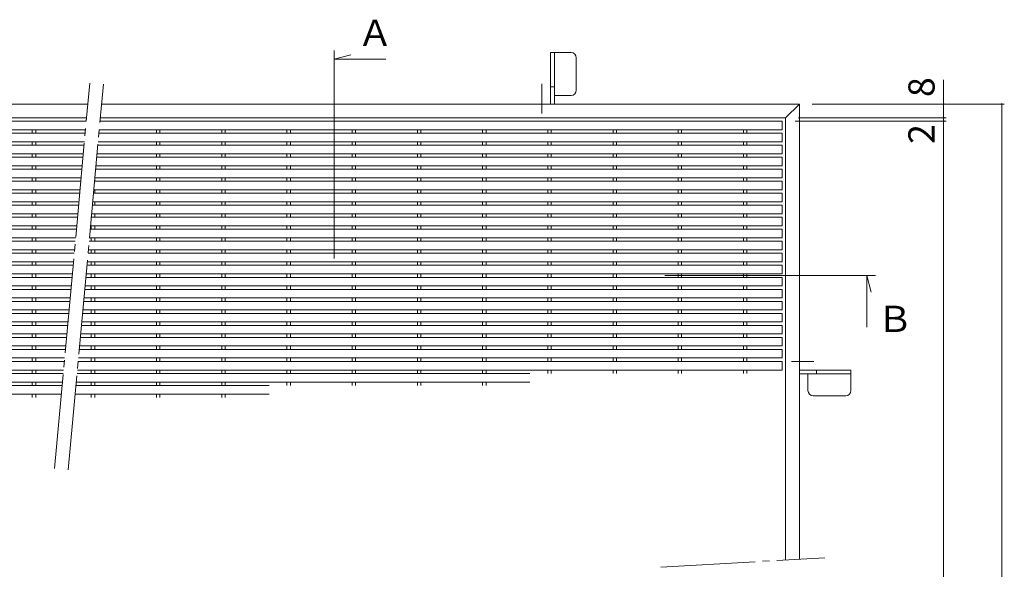
# Model space of a CAD drawing. Units: millimetres. Extents: x -902 to 945, y -676 to 696.
# Drawn here: x -455 to 119, y 376 to 696 of the extents above; entities that cross this region are included whole.
import ezdxf

# ---------------------------------------------------------------- set-up
doc = ezdxf.new("R2010")
doc.units = ezdxf.units.MM
doc.header["$LTSCALE"] = 5
doc.linetypes.add('JWW_CENTER2', pattern=[13.546667, 11.006667, -0.846667, 0.846667, -0.846667])
for name, color, linetype in [('1-1', 7, 'Continuous'), ('1-2', 7, 'Continuous'), ('1-4', 7, 'Continuous'), ('1-5', 7, 'Continuous'), ('1-9', 7, 'Continuous')]:
    doc.layers.add(name, color=color, linetype=linetype)
doc.styles.add('ＭＳ ゴシック', font='msgothic.ttc', dxfattribs={"height": 1})

msp = doc.modelspace()

# ---------------------------------------------------------------- linework, layer by layer
at = {"layer": '1-1', "color": 2, "linetype": 'JWW_CENTER2', "lineweight": 9}
for p, q in [((-434.28, 434.63), (-413.77, 659.31)), ((-426.31, 433.9), (-405.8, 658.58)), ((-80.99, 377.15), (14.51, 382.71))]:
    msp.add_line(p, q, dxfattribs=at)
at = {"layer": '1-1', "color": 2, "linetype": 'Continuous', "lineweight": 9}
for p, q in [((-850.26, 647.07), (-414.89, 647.07)), ((-406.85, 647.07), (-0.26, 647.07)), ((-0.26, 647.07), (-8.26, 639.07)), ((-0.26, 647.07), (-0.26, 381.85)), ((-842.26, 639.07), (-415.62, 639.07)), ((-407.58, 639.07), (-8.26, 639.07)), ((-8.26, 639.07), (-8.26, 381.38))]:
    msp.add_line(p, q, dxfattribs=at)
at = {"layer": '1-2', "color": 3, "linetype": 'Continuous', "lineweight": 9}
for p, q in [((-840.26, 637.07), (-415.8, 637.07)), ((-407.77, 637.07), (-10.26, 637.07)), ((-10.26, 637.07), (-10.26, 632.07)), ((-840.26, 632.07), (-416.26, 632.07)), ((-447.26, 632.07), (-447.26, 630.07)), ((-445.26, 632.07), (-445.26, 630.07)), ((-408.22, 632.07), (-10.26, 632.07)), ((-374.86, 632.07), (-374.86, 630.07)), ((-372.86, 632.07), (-372.86, 630.07)), ((-336.86, 632.07), (-336.86, 630.07)), ((-334.86, 632.07), (-334.86, 630.07)), ((-298.86, 632.07), (-298.86, 630.07)), ((-296.86, 632.07), (-296.86, 630.07)), ((-260.86, 632.07), (-260.86, 630.07)), ((-258.86, 632.07), (-258.86, 630.07)), ((-222.86, 632.07), (-222.86, 630.07)), ((-220.86, 632.07), (-220.86, 630.07)), ((-184.86, 632.07), (-184.86, 630.07)), ((-182.86, 632.07), (-182.86, 630.07)), ((-146.86, 632.07), (-146.86, 630.07)), ((-144.86, 632.07), (-144.86, 630.07)), ((-108.86, 632.07), (-108.86, 630.07)), ((-106.86, 632.07), (-106.86, 630.07)), ((-70.86, 632.07), (-70.86, 630.07)), ((-68.86, 632.07), (-68.86, 630.07)), ((-32.86, 632.07), (-32.86, 630.07)), ((-30.86, 632.07), (-30.86, 630.07)), ((-840.26, 630.07), (-416.44, 630.07)), ((-408.4, 630.07), (-10.26, 630.07)), ((-10.26, 630.07), (-10.26, 625.07)), ((-840.26, 625.07), (-416.89, 625.07)), ((-840.26, 623.07), (-417.08, 623.07)), ((-447.26, 625.07), (-447.26, 623.07)), ((-445.26, 625.07), (-445.26, 623.07)), ((-409.04, 623.07), (-10.26, 623.07)), ((-408.86, 625.07), (-10.26, 625.07)), ((-374.86, 625.07), (-374.86, 623.07)), ((-372.86, 625.07), (-372.86, 623.07)), ((-336.86, 625.07), (-336.86, 623.07)), ((-334.86, 625.07), (-334.86, 623.07)), ((-298.86, 625.07), (-298.86, 623.07)), ((-296.86, 625.07), (-296.86, 623.07)), ((-260.86, 625.07), (-260.86, 623.07)), ((-258.86, 625.07), (-258.86, 623.07)), ((-222.86, 625.07), (-222.86, 623.07)), ((-220.86, 625.07), (-220.86, 623.07)), ((-184.86, 625.07), (-184.86, 623.07)), ((-182.86, 625.07), (-182.86, 623.07)), ((-146.86, 625.07), (-146.86, 623.07)), ((-144.86, 625.07), (-144.86, 623.07)), ((-108.86, 625.07), (-108.86, 623.07)), ((-106.86, 625.07), (-106.86, 623.07)), ((-70.86, 625.07), (-70.86, 623.07)), ((-68.86, 625.07), (-68.86, 623.07)), ((-32.86, 625.07), (-32.86, 623.07)), ((-30.86, 625.07), (-30.86, 623.07)), ((-10.26, 623.07), (-10.26, 618.07)), ((-840.26, 618.07), (-417.53, 618.07)), ((-840.26, 616.07), (-417.72, 616.07)), ((-447.26, 618.07), (-447.26, 616.07)), ((-445.26, 618.07), (-445.26, 616.07)), ((-409.68, 616.07), (-10.26, 616.07)), ((-409.5, 618.07), (-10.26, 618.07)), ((-374.86, 618.07), (-374.86, 616.07)), ((-372.86, 618.07), (-372.86, 616.07)), ((-336.86, 618.07), (-336.86, 616.07)), ((-334.86, 618.07), (-334.86, 616.07)), ((-298.86, 618.07), (-298.86, 616.07)), ((-296.86, 618.07), (-296.86, 616.07)), ((-260.86, 618.07), (-260.86, 616.07)), ((-258.86, 618.07), (-258.86, 616.07)), ((-222.86, 618.07), (-222.86, 616.07)), ((-220.86, 618.07), (-220.86, 616.07)), ((-184.86, 618.07), (-184.86, 616.07)), ((-182.86, 618.07), (-182.86, 616.07)), ((-146.86, 618.07), (-146.86, 616.07)), ((-144.86, 618.07), (-144.86, 616.07)), ((-108.86, 618.07), (-108.86, 616.07)), ((-106.86, 618.07), (-106.86, 616.07)), ((-70.86, 618.07), (-70.86, 616.07)), ((-68.86, 618.07), (-68.86, 616.07)), ((-32.86, 618.07), (-32.86, 616.07)), ((-30.86, 618.07), (-30.86, 616.07)), ((-10.26, 616.07), (-10.26, 611.07)), ((-840.26, 611.07), (-418.17, 611.07)), ((-840.26, 609.07), (-418.35, 609.07)), ((-447.26, 611.07), (-447.26, 609.07)), ((-445.26, 611.07), (-445.26, 609.07)), ((-410.32, 609.07), (-10.26, 609.07)), ((-410.14, 611.07), (-10.26, 611.07)), ((-374.86, 611.07), (-374.86, 609.07)), ((-372.86, 611.07), (-372.86, 609.07)), ((-336.86, 611.07), (-336.86, 609.07)), ((-334.86, 611.07), (-334.86, 609.07)), ((-298.86, 611.07), (-298.86, 609.07)), ((-296.86, 611.07), (-296.86, 609.07)), ((-260.86, 611.07), (-260.86, 609.07)), ((-258.86, 611.07), (-258.86, 609.07)), ((-222.86, 611.07), (-222.86, 609.07)), ((-220.86, 611.07), (-220.86, 609.07)), ((-184.86, 611.07), (-184.86, 609.07)), ((-182.86, 611.07), (-182.86, 609.07)), ((-146.86, 611.07), (-146.86, 609.07)), ((-144.86, 611.07), (-144.86, 609.07)), ((-108.86, 611.07), (-108.86, 609.07)), ((-106.86, 611.07), (-106.86, 609.07)), ((-70.86, 611.07), (-70.86, 609.07)), ((-68.86, 611.07), (-68.86, 609.07)), ((-32.86, 611.07), (-32.86, 609.07)), ((-30.86, 611.07), (-30.86, 609.07)), ((-10.26, 609.07), (-10.26, 604.07)), ((-840.26, 604.07), (-418.81, 604.07)), ((-447.26, 604.07), (-447.26, 602.07)), ((-445.26, 604.07), (-445.26, 602.07)), ((-410.86, 603.22), (-410.86, 602.07)), ((-410.78, 604.07), (-10.26, 604.07)), ((-374.86, 604.07), (-374.86, 602.07)), ((-372.86, 604.07), (-372.86, 602.07)), ((-336.86, 604.07), (-336.86, 602.07)), ((-334.86, 604.07), (-334.86, 602.07)), ((-298.86, 604.07), (-298.86, 602.07)), ((-296.86, 604.07), (-296.86, 602.07)), ((-260.86, 604.07), (-260.86, 602.07)), ((-258.86, 604.07), (-258.86, 602.07)), ((-222.86, 604.07), (-222.86, 602.07)), ((-220.86, 604.07), (-220.86, 602.07)), ((-184.86, 604.07), (-184.86, 602.07)), ((-182.86, 604.07), (-182.86, 602.07)), ((-146.86, 604.07), (-146.86, 602.07)), ((-144.86, 604.07), (-144.86, 602.07)), ((-108.86, 604.07), (-108.86, 602.07)), ((-106.86, 604.07), (-106.86, 602.07)), ((-70.86, 604.07), (-70.86, 602.07)), ((-68.86, 604.07), (-68.86, 602.07)), ((-32.86, 604.07), (-32.86, 602.07)), ((-30.86, 604.07), (-30.86, 602.07)), ((-840.26, 602.07), (-418.99, 602.07)), ((-840.26, 597.07), (-419.45, 597.07)), ((-447.26, 597.07), (-447.26, 595.07)), ((-445.26, 597.07), (-445.26, 595.07)), ((-411.42, 597.07), (-10.26, 597.07)), ((-410.96, 602.07), (-10.26, 602.07)), ((-410.86, 597.07), (-410.86, 595.07)), ((-374.86, 597.07), (-374.86, 595.07)), ((-372.86, 597.07), (-372.86, 595.07)), ((-336.86, 597.07), (-336.86, 595.07)), ((-334.86, 597.07), (-334.86, 595.07)), ((-298.86, 597.07), (-298.86, 595.07)), ((-296.86, 597.07), (-296.86, 595.07)), ((-260.86, 597.07), (-260.86, 595.07)), ((-258.86, 597.07), (-258.86, 595.07)), ((-222.86, 597.07), (-222.86, 595.07)), ((-220.86, 597.07), (-220.86, 595.07)), ((-184.86, 597.07), (-184.86, 595.07)), ((-182.86, 597.07), (-182.86, 595.07)), ((-146.86, 597.07), (-146.86, 595.07)), ((-144.86, 597.07), (-144.86, 595.07)), ((-108.86, 597.07), (-108.86, 595.07)), ((-106.86, 597.07), (-106.86, 595.07)), ((-70.86, 597.07), (-70.86, 595.07)), ((-68.86, 597.07), (-68.86, 595.07)), ((-32.86, 597.07), (-32.86, 595.07)), ((-30.86, 597.07), (-30.86, 595.07)), ((-10.26, 602.07), (-10.26, 597.07)), ((-840.26, 595.07), (-419.63, 595.07)), ((-411.6, 595.07), (-10.26, 595.07)), ((-10.26, 595.07), (-10.26, 590.07)), ((-840.26, 590.07), (-420.09, 590.07)), ((-840.26, 588.07), (-420.27, 588.07)), ((-447.26, 590.07), (-447.26, 588.07)), ((-445.26, 590.07), (-445.26, 588.07)), ((-412.24, 588.07), (-10.26, 588.07)), ((-412.06, 590.07), (-10.26, 590.07)), ((-410.86, 590.07), (-410.86, 588.07)), ((-374.86, 590.07), (-374.86, 588.07)), ((-372.86, 590.07), (-372.86, 588.07)), ((-336.86, 590.07), (-336.86, 588.07)), ((-334.86, 590.07), (-334.86, 588.07)), ((-298.86, 590.07), (-298.86, 588.07)), ((-296.86, 590.07), (-296.86, 588.07)), ((-260.86, 590.07), (-260.86, 588.07)), ((-258.86, 590.07), (-258.86, 588.07)), ((-222.86, 590.07), (-222.86, 588.07)), ((-220.86, 590.07), (-220.86, 588.07)), ((-184.86, 590.07), (-184.86, 588.07)), ((-182.86, 590.07), (-182.86, 588.07)), ((-146.86, 590.07), (-146.86, 588.07)), ((-144.86, 590.07), (-144.86, 588.07)), ((-108.86, 590.07), (-108.86, 588.07)), ((-106.86, 590.07), (-106.86, 588.07)), ((-70.86, 590.07), (-70.86, 588.07)), ((-68.86, 590.07), (-68.86, 588.07)), ((-32.86, 590.07), (-32.86, 588.07)), ((-30.86, 590.07), (-30.86, 588.07)), ((-10.26, 588.07), (-10.26, 583.07)), ((-840.26, 583.07), (-420.73, 583.07)), ((-840.26, 581.07), (-420.91, 581.07)), ((-447.26, 583.07), (-447.26, 581.07)), ((-445.26, 583.07), (-445.26, 581.07)), ((-412.88, 581.07), (-10.26, 581.07)), ((-412.86, 581.31), (-412.86, 581.07)), ((-412.69, 583.07), (-10.26, 583.07)), ((-410.86, 583.07), (-410.86, 581.07)), ((-374.86, 583.07), (-374.86, 581.07)), ((-372.86, 583.07), (-372.86, 581.07)), ((-336.86, 583.07), (-336.86, 581.07)), ((-334.86, 583.07), (-334.86, 581.07)), ((-298.86, 583.07), (-298.86, 581.07)), ((-296.86, 583.07), (-296.86, 581.07)), ((-260.86, 583.07), (-260.86, 581.07)), ((-258.86, 583.07), (-258.86, 581.07)), ((-222.86, 583.07), (-222.86, 581.07)), ((-220.86, 583.07), (-220.86, 581.07)), ((-184.86, 583.07), (-184.86, 581.07)), ((-182.86, 583.07), (-182.86, 581.07)), ((-146.86, 583.07), (-146.86, 581.07)), ((-144.86, 583.07), (-144.86, 581.07)), ((-108.86, 583.07), (-108.86, 581.07)), ((-106.86, 583.07), (-106.86, 581.07)), ((-70.86, 583.07), (-70.86, 581.07)), ((-68.86, 583.07), (-68.86, 581.07)), ((-32.86, 583.07), (-32.86, 581.07)), ((-30.86, 583.07), (-30.86, 581.07)), ((-10.26, 581.07), (-10.26, 576.07)), ((-840.26, 576.07), (-421.37, 576.07)), ((-840.26, 574.07), (-421.55, 574.07)), ((-447.26, 576.07), (-447.26, 574.07)), ((-445.26, 576.07), (-445.26, 574.07)), ((-413.52, 574.07), (-10.26, 574.07)), ((-413.33, 576.07), (-10.26, 576.07)), ((-412.86, 576.07), (-412.86, 574.07)), ((-410.86, 576.07), (-410.86, 574.07)), ((-374.86, 576.07), (-374.86, 574.07)), ((-372.86, 576.07), (-372.86, 574.07)), ((-336.86, 576.07), (-336.86, 574.07)), ((-334.86, 576.07), (-334.86, 574.07)), ((-298.86, 576.07), (-298.86, 574.07)), ((-296.86, 576.07), (-296.86, 574.07)), ((-260.86, 576.07), (-260.86, 574.07)), ((-258.86, 576.07), (-258.86, 574.07)), ((-222.86, 576.07), (-222.86, 574.07)), ((-220.86, 576.07), (-220.86, 574.07)), ((-184.86, 576.07), (-184.86, 574.07)), ((-182.86, 576.07), (-182.86, 574.07)), ((-146.86, 576.07), (-146.86, 574.07)), ((-144.86, 576.07), (-144.86, 574.07)), ((-108.86, 576.07), (-108.86, 574.07)), ((-106.86, 576.07), (-106.86, 574.07)), ((-70.86, 576.07), (-70.86, 574.07)), ((-68.86, 576.07), (-68.86, 574.07)), ((-32.86, 576.07), (-32.86, 574.07)), ((-30.86, 576.07), (-30.86, 574.07)), ((-10.26, 574.07), (-10.26, 569.07)), ((-840.26, 569.07), (-422.01, 569.07)), ((-447.26, 569.07), (-447.26, 567.07)), ((-445.26, 569.07), (-445.26, 567.07)), ((-413.97, 569.07), (-10.26, 569.07)), ((-412.86, 569.07), (-412.86, 567.07)), ((-410.86, 569.07), (-410.86, 567.07)), ((-374.86, 569.07), (-374.86, 567.07)), ((-372.86, 569.07), (-372.86, 567.07)), ((-336.86, 569.07), (-336.86, 567.07)), ((-334.86, 569.07), (-334.86, 567.07)), ((-298.86, 569.07), (-298.86, 567.07)), ((-296.86, 569.07), (-296.86, 567.07)), ((-260.86, 569.07), (-260.86, 567.07)), ((-258.86, 569.07), (-258.86, 567.07)), ((-222.86, 569.07), (-222.86, 567.07)), ((-220.86, 569.07), (-220.86, 567.07)), ((-184.86, 569.07), (-184.86, 567.07)), ((-182.86, 569.07), (-182.86, 567.07)), ((-146.86, 569.07), (-146.86, 567.07)), ((-144.86, 569.07), (-144.86, 567.07)), ((-108.86, 569.07), (-108.86, 567.07)), ((-106.86, 569.07), (-106.86, 567.07)), ((-70.86, 569.07), (-70.86, 567.07)), ((-68.86, 569.07), (-68.86, 567.07)), ((-32.86, 569.07), (-32.86, 567.07)), ((-30.86, 569.07), (-30.86, 567.07)), ((-840.26, 567.07), (-422.19, 567.07)), ((-414.16, 567.07), (-10.26, 567.07)), ((-10.26, 567.07), (-10.26, 562.07)), ((-840.26, 562.07), (-422.65, 562.07)), ((-840.26, 560.07), (-422.83, 560.07)), ((-447.26, 562.07), (-447.26, 560.07)), ((-445.26, 562.07), (-445.26, 560.07)), ((-414.79, 560.07), (-10.26, 560.07)), ((-414.61, 562.07), (-10.26, 562.07)), ((-412.86, 562.07), (-412.86, 560.07)), ((-410.86, 562.07), (-410.86, 560.07)), ((-374.86, 562.07), (-374.86, 560.07)), ((-372.86, 562.07), (-372.86, 560.07)), ((-336.86, 562.07), (-336.86, 560.07)), ((-334.86, 562.07), (-334.86, 560.07)), ((-298.86, 562.07), (-298.86, 560.07)), ((-296.86, 562.07), (-296.86, 560.07)), ((-260.86, 562.07), (-260.86, 560.07)), ((-258.86, 562.07), (-258.86, 560.07)), ((-222.86, 562.07), (-222.86, 560.07)), ((-220.86, 562.07), (-220.86, 560.07)), ((-184.86, 562.07), (-184.86, 560.07)), ((-182.86, 562.07), (-182.86, 560.07)), ((-146.86, 562.07), (-146.86, 560.07)), ((-144.86, 562.07), (-144.86, 560.07)), ((-108.86, 562.07), (-108.86, 560.07)), ((-106.86, 562.07), (-106.86, 560.07)), ((-70.86, 562.07), (-70.86, 560.07)), ((-68.86, 562.07), (-68.86, 560.07)), ((-32.86, 562.07), (-32.86, 560.07)), ((-30.86, 562.07), (-30.86, 560.07)), ((-10.26, 560.07), (-10.26, 555.07)), ((-840.26, 555.07), (-423.28, 555.07)), ((-840.26, 553.07), (-423.47, 553.07)), ((-447.26, 555.07), (-447.26, 553.07)), ((-445.26, 555.07), (-445.26, 553.07)), ((-415.43, 553.07), (-10.26, 553.07)), ((-415.25, 555.07), (-10.26, 555.07)), ((-412.86, 555.07), (-412.86, 553.07)), ((-410.86, 555.07), (-410.86, 553.07)), ((-374.86, 555.07), (-374.86, 553.07)), ((-372.86, 555.07), (-372.86, 553.07)), ((-336.86, 555.07), (-336.86, 553.07)), ((-334.86, 555.07), (-334.86, 553.07)), ((-298.86, 555.07), (-298.86, 553.07)), ((-296.86, 555.07), (-296.86, 553.07)), ((-260.86, 555.07), (-260.86, 553.07)), ((-258.86, 555.07), (-258.86, 553.07)), ((-222.86, 555.07), (-222.86, 553.07)), ((-220.86, 555.07), (-220.86, 553.07)), ((-184.86, 555.07), (-184.86, 553.07)), ((-182.86, 555.07), (-182.86, 553.07)), ((-146.86, 555.07), (-146.86, 553.07)), ((-144.86, 555.07), (-144.86, 553.07)), ((-108.86, 555.07), (-108.86, 553.07)), ((-106.86, 555.07), (-106.86, 553.07)), ((-70.86, 555.07), (-70.86, 553.07)), ((-68.86, 555.07), (-68.86, 553.07)), ((-32.86, 555.07), (-32.86, 553.07)), ((-30.86, 555.07), (-30.86, 553.07)), ((-10.26, 553.07), (-10.26, 548.07)), ((-840.26, 548.07), (-423.92, 548.07)), ((-840.26, 546.07), (-424.11, 546.07)), ((-447.26, 548.07), (-447.26, 546.07)), ((-445.26, 548.07), (-445.26, 546.07)), ((-416.07, 546.07), (-10.26, 546.07)), ((-415.89, 548.07), (-10.26, 548.07)), ((-412.86, 548.07), (-412.86, 546.07)), ((-410.86, 548.07), (-410.86, 546.07)), ((-374.86, 548.07), (-374.86, 546.07)), ((-372.86, 548.07), (-372.86, 546.07)), ((-336.86, 548.07), (-336.86, 546.07)), ((-334.86, 548.07), (-334.86, 546.07)), ((-298.86, 548.07), (-298.86, 546.07)), ((-296.86, 548.07), (-296.86, 546.07)), ((-260.86, 548.07), (-260.86, 546.07)), ((-258.86, 548.07), (-258.86, 546.07)), ((-222.86, 548.07), (-222.86, 546.07)), ((-220.86, 548.07), (-220.86, 546.07)), ((-184.86, 548.07), (-184.86, 546.07)), ((-182.86, 548.07), (-182.86, 546.07)), ((-146.86, 548.07), (-146.86, 546.07)), ((-144.86, 548.07), (-144.86, 546.07)), ((-108.86, 548.07), (-108.86, 546.07)), ((-106.86, 548.07), (-106.86, 546.07)), ((-70.86, 548.07), (-70.86, 546.07)), ((-68.86, 548.07), (-68.86, 546.07)), ((-32.86, 548.07), (-32.86, 546.07)), ((-30.86, 548.07), (-30.86, 546.07)), ((-10.26, 546.07), (-10.26, 541.07)), ((-840.26, 541.07), (-424.56, 541.07)), ((-447.26, 541.07), (-447.26, 539.07)), ((-445.26, 541.07), (-445.26, 539.07)), ((-416.53, 541.07), (-10.26, 541.07)), ((-412.86, 541.07), (-412.86, 539.07)), ((-410.86, 541.07), (-410.86, 539.07)), ((-374.86, 541.07), (-374.86, 539.07)), ((-372.86, 541.07), (-372.86, 539.07)), ((-336.86, 541.07), (-336.86, 539.07)), ((-334.86, 541.07), (-334.86, 539.07)), ((-298.86, 541.07), (-298.86, 539.07)), ((-296.86, 541.07), (-296.86, 539.07)), ((-260.86, 541.07), (-260.86, 539.07)), ((-258.86, 541.07), (-258.86, 539.07)), ((-222.86, 541.07), (-222.86, 539.07)), ((-220.86, 541.07), (-220.86, 539.07)), ((-184.86, 541.07), (-184.86, 539.07)), ((-182.86, 541.07), (-182.86, 539.07)), ((-146.86, 541.07), (-146.86, 539.07)), ((-144.86, 541.07), (-144.86, 539.07)), ((-108.86, 541.07), (-108.86, 539.07)), ((-106.86, 541.07), (-106.86, 539.07)), ((-70.86, 541.07), (-70.86, 539.07)), ((-68.86, 541.07), (-68.86, 539.07)), ((-32.86, 541.07), (-32.86, 539.07)), ((-30.86, 541.07), (-30.86, 539.07)), ((-840.26, 539.07), (-424.74, 539.07)), ((-840.26, 534.07), (-425.2, 534.07)), ((-447.26, 534.07), (-447.26, 532.07)), ((-445.26, 534.07), (-445.26, 532.07)), ((-417.17, 534.07), (-10.26, 534.07)), ((-416.71, 539.07), (-10.26, 539.07)), ((-412.86, 534.07), (-412.86, 532.07)), ((-410.86, 534.07), (-410.86, 532.07)), ((-374.86, 534.07), (-374.86, 532.07)), ((-372.86, 534.07), (-372.86, 532.07)), ((-336.86, 534.07), (-336.86, 532.07)), ((-334.86, 534.07), (-334.86, 532.07)), ((-298.86, 534.07), (-298.86, 532.07)), ((-296.86, 534.07), (-296.86, 532.07)), ((-260.86, 534.07), (-260.86, 532.07)), ((-258.86, 534.07), (-258.86, 532.07)), ((-222.86, 534.07), (-222.86, 532.07)), ((-220.86, 534.07), (-220.86, 532.07)), ((-184.86, 534.07), (-184.86, 532.07)), ((-182.86, 534.07), (-182.86, 532.07)), ((-146.86, 534.07), (-146.86, 532.07)), ((-144.86, 534.07), (-144.86, 532.07)), ((-108.86, 534.07), (-108.86, 532.07)), ((-106.86, 534.07), (-106.86, 532.07)), ((-70.86, 534.07), (-70.86, 532.07)), ((-68.86, 534.07), (-68.86, 532.07)), ((-32.86, 534.07), (-32.86, 532.07)), ((-30.86, 534.07), (-30.86, 532.07)), ((-10.26, 539.07), (-10.26, 534.07)), ((-840.26, 532.07), (-425.38, 532.07)), ((-417.35, 532.07), (-10.26, 532.07)), ((-10.26, 532.07), (-10.26, 527.07)), ((-840.26, 527.07), (-425.84, 527.07)), ((-840.26, 525.07), (-426.02, 525.07)), ((-447.26, 527.07), (-447.26, 525.07)), ((-445.26, 527.07), (-445.26, 525.07)), ((-417.99, 525.07), (-10.26, 525.07)), ((-417.81, 527.07), (-10.26, 527.07)), ((-412.86, 527.07), (-412.86, 525.07)), ((-410.86, 527.07), (-410.86, 525.07)), ((-374.86, 527.07), (-374.86, 525.07)), ((-372.86, 527.07), (-372.86, 525.07)), ((-336.86, 527.07), (-336.86, 525.07)), ((-334.86, 527.07), (-334.86, 525.07)), ((-298.86, 527.07), (-298.86, 525.07)), ((-296.86, 527.07), (-296.86, 525.07)), ((-260.86, 527.07), (-260.86, 525.07)), ((-258.86, 527.07), (-258.86, 525.07)), ((-222.86, 527.07), (-222.86, 525.07)), ((-220.86, 527.07), (-220.86, 525.07)), ((-184.86, 527.07), (-184.86, 525.07)), ((-182.86, 527.07), (-182.86, 525.07)), ((-146.86, 527.07), (-146.86, 525.07)), ((-144.86, 527.07), (-144.86, 525.07)), ((-108.86, 527.07), (-108.86, 525.07)), ((-106.86, 527.07), (-106.86, 525.07)), ((-70.86, 527.07), (-70.86, 525.07)), ((-68.86, 527.07), (-68.86, 525.07)), ((-32.86, 527.07), (-32.86, 525.07)), ((-30.86, 527.07), (-30.86, 525.07)), ((-10.26, 525.07), (-10.26, 520.07)), ((-840.26, 520.07), (-426.48, 520.07)), ((-840.26, 518.07), (-426.66, 518.07)), ((-447.26, 520.07), (-447.26, 518.07)), ((-445.26, 520.07), (-445.26, 518.07)), ((-418.63, 518.07), (-10.26, 518.07)), ((-418.45, 520.07), (-10.26, 520.07)), ((-412.86, 520.07), (-412.86, 518.07)), ((-410.86, 520.07), (-410.86, 518.07)), ((-374.86, 520.07), (-374.86, 518.07)), ((-372.86, 520.07), (-372.86, 518.07)), ((-336.86, 520.07), (-336.86, 518.07)), ((-334.86, 520.07), (-334.86, 518.07)), ((-298.86, 520.07), (-298.86, 518.07)), ((-296.86, 520.07), (-296.86, 518.07)), ((-260.86, 520.07), (-260.86, 518.07)), ((-258.86, 520.07), (-258.86, 518.07)), ((-222.86, 520.07), (-222.86, 518.07)), ((-220.86, 520.07), (-220.86, 518.07)), ((-184.86, 520.07), (-184.86, 518.07)), ((-182.86, 520.07), (-182.86, 518.07)), ((-146.86, 520.07), (-146.86, 518.07)), ((-144.86, 520.07), (-144.86, 518.07)), ((-108.86, 520.07), (-108.86, 518.07)), ((-106.86, 520.07), (-106.86, 518.07)), ((-70.86, 520.07), (-70.86, 518.07)), ((-68.86, 520.07), (-68.86, 518.07)), ((-32.86, 520.07), (-32.86, 518.07)), ((-30.86, 520.07), (-30.86, 518.07)), ((-10.26, 518.07), (-10.26, 513.07)), ((-840.26, 513.07), (-427.12, 513.07)), ((-840.26, 511.07), (-427.3, 511.07)), ((-447.26, 513.07), (-447.26, 511.07)), ((-445.26, 513.07), (-445.26, 511.07)), ((-419.27, 511.07), (-10.26, 511.07)), ((-419.09, 513.07), (-10.26, 513.07)), ((-412.86, 513.07), (-412.86, 511.07)), ((-410.86, 513.07), (-410.86, 511.07)), ((-374.86, 513.07), (-374.86, 511.07)), ((-372.86, 513.07), (-372.86, 511.07)), ((-336.86, 513.07), (-336.86, 511.07)), ((-334.86, 513.07), (-334.86, 511.07)), ((-298.86, 513.07), (-298.86, 511.07)), ((-296.86, 513.07), (-296.86, 511.07)), ((-260.86, 513.07), (-260.86, 511.07)), ((-258.86, 513.07), (-258.86, 511.07)), ((-222.86, 513.07), (-222.86, 511.07)), ((-220.86, 513.07), (-220.86, 511.07)), ((-184.86, 513.07), (-184.86, 511.07)), ((-182.86, 513.07), (-182.86, 511.07)), ((-146.86, 513.07), (-146.86, 511.07)), ((-144.86, 513.07), (-144.86, 511.07)), ((-108.86, 513.07), (-108.86, 511.07)), ((-106.86, 513.07), (-106.86, 511.07)), ((-70.86, 513.07), (-70.86, 511.07)), ((-68.86, 513.07), (-68.86, 511.07)), ((-32.86, 513.07), (-32.86, 511.07)), ((-30.86, 513.07), (-30.86, 511.07)), ((-10.26, 511.07), (-10.26, 506.07)), ((-840.26, 506.07), (-427.76, 506.07)), ((-447.26, 506.07), (-447.26, 504.07)), ((-445.26, 506.07), (-445.26, 504.07)), ((-419.72, 506.07), (-10.26, 506.07)), ((-412.86, 506.07), (-412.86, 504.07)), ((-410.86, 506.07), (-410.86, 504.07)), ((-374.86, 506.07), (-374.86, 504.07)), ((-372.86, 506.07), (-372.86, 504.07)), ((-336.86, 506.07), (-336.86, 504.07)), ((-334.86, 506.07), (-334.86, 504.07)), ((-298.86, 506.07), (-298.86, 504.07)), ((-296.86, 506.07), (-296.86, 504.07)), ((-260.86, 506.07), (-260.86, 504.07)), ((-258.86, 506.07), (-258.86, 504.07)), ((-222.86, 506.07), (-222.86, 504.07)), ((-220.86, 506.07), (-220.86, 504.07)), ((-184.86, 506.07), (-184.86, 504.07)), ((-182.86, 506.07), (-182.86, 504.07)), ((-146.86, 506.07), (-146.86, 504.07)), ((-144.86, 506.07), (-144.86, 504.07)), ((-108.86, 506.07), (-108.86, 504.07)), ((-106.86, 506.07), (-106.86, 504.07)), ((-70.86, 506.07), (-70.86, 504.07)), ((-68.86, 506.07), (-68.86, 504.07)), ((-32.86, 506.07), (-32.86, 504.07)), ((-30.86, 506.07), (-30.86, 504.07)), ((-840.26, 504.07), (-427.94, 504.07)), ((-419.91, 504.07), (-10.26, 504.07)), ((-10.26, 504.07), (-10.26, 499.07)), ((-840.26, 499.07), (-428.4, 499.07)), ((-840.26, 497.07), (-428.58, 497.07)), ((-447.26, 499.07), (-447.26, 497.07)), ((-445.26, 499.07), (-445.26, 497.07)), ((-420.55, 497.07), (-10.26, 497.07)), ((-420.36, 499.07), (-10.26, 499.07)), ((-412.86, 499.07), (-412.86, 497.07)), ((-410.86, 499.07), (-410.86, 497.07)), ((-374.86, 499.07), (-374.86, 497.07)), ((-372.86, 499.07), (-372.86, 497.07)), ((-336.86, 499.07), (-336.86, 497.07)), ((-334.86, 499.07), (-334.86, 497.07)), ((-298.86, 499.07), (-298.86, 497.07)), ((-296.86, 499.07), (-296.86, 497.07)), ((-260.86, 499.07), (-260.86, 497.07)), ((-258.86, 499.07), (-258.86, 497.07)), ((-222.86, 499.07), (-222.86, 497.07)), ((-220.86, 499.07), (-220.86, 497.07)), ((-184.86, 499.07), (-184.86, 497.07)), ((-182.86, 499.07), (-182.86, 497.07)), ((-146.86, 499.07), (-146.86, 497.07)), ((-144.86, 499.07), (-144.86, 497.07)), ((-108.86, 499.07), (-108.86, 497.07)), ((-106.86, 499.07), (-106.86, 497.07)), ((-70.86, 499.07), (-70.86, 497.07)), ((-68.86, 499.07), (-68.86, 497.07)), ((-32.86, 499.07), (-32.86, 497.07)), ((-30.86, 499.07), (-30.86, 497.07)), ((-10.26, 497.07), (-10.26, 492.07)), ((-840.26, 492.07), (-429.04, 492.07)), ((-840.26, 490.07), (-429.22, 490.07)), ((-447.26, 492.07), (-447.26, 490.07)), ((-445.26, 492.07), (-445.26, 490.07)), ((-421.18, 490.07), (-157.26, 490.07)), ((-421, 492.07), (-10.26, 492.07)), ((-412.86, 492.07), (-412.86, 490.07)), ((-410.86, 492.07), (-410.86, 490.07)), ((-374.86, 492.07), (-374.86, 490.07)), ((-372.86, 492.07), (-372.86, 490.07)), ((-336.86, 492.07), (-336.86, 490.07)), ((-334.86, 492.07), (-334.86, 490.07)), ((-298.86, 492.07), (-298.86, 490.07)), ((-296.86, 492.07), (-296.86, 490.07)), ((-260.86, 492.07), (-260.86, 490.07)), ((-258.86, 492.07), (-258.86, 490.07)), ((-222.86, 492.07), (-222.86, 490.07)), ((-220.86, 492.07), (-220.86, 490.07)), ((-184.86, 492.07), (-184.86, 490.07)), ((-182.86, 492.07), (-182.86, 490.07)), ((-146.86, 492.07), (-146.86, 490.07)), ((-144.86, 492.07), (-144.86, 490.07)), ((-108.86, 492.07), (-108.86, 490.07)), ((-106.86, 492.07), (-106.86, 490.07)), ((-70.86, 492.07), (-70.86, 490.07)), ((-68.86, 492.07), (-68.86, 490.07)), ((-32.86, 492.07), (-32.86, 490.07)), ((-30.86, 492.07), (-30.86, 490.07)), ((-840.26, 485.07), (-429.67, 485.07)), ((-840.26, 483.07), (-429.86, 483.07)), ((-447.26, 485.07), (-447.26, 483.07)), ((-445.26, 485.07), (-445.26, 483.07)), ((-421.82, 483.07), (-309.26, 483.07)), ((-421.64, 485.07), (-157.26, 485.07)), ((-412.86, 485.07), (-412.86, 483.07)), ((-410.86, 485.07), (-410.86, 483.07)), ((-374.86, 485.07), (-374.86, 483.07)), ((-372.86, 485.07), (-372.86, 483.07)), ((-336.86, 485.07), (-336.86, 483.07)), ((-334.86, 485.07), (-334.86, 483.07)), ((-298.86, 485.07), (-298.86, 483.07)), ((-296.86, 485.07), (-296.86, 483.07)), ((-260.86, 485.07), (-260.86, 483.07)), ((-258.86, 485.07), (-258.86, 483.07)), ((-222.86, 485.07), (-222.86, 483.07)), ((-220.86, 485.07), (-220.86, 483.07)), ((-184.86, 485.07), (-184.86, 483.07)), ((-182.86, 485.07), (-182.86, 483.07)), ((-840.26, 478.07), (-430.31, 478.07)), ((-447.26, 478.07), (-447.26, 476.07)), ((-445.26, 478.07), (-445.26, 476.07)), ((-422.28, 478.07), (-309.26, 478.07)), ((-412.86, 478.07), (-412.86, 476.07)), ((-410.86, 478.07), (-410.86, 476.07)), ((-374.86, 478.07), (-374.86, 476.07)), ((-372.86, 478.07), (-372.86, 476.07)), ((-336.86, 478.07), (-336.86, 476.07)), ((-334.86, 478.07), (-334.86, 476.07))]:
    msp.add_line(p, q, dxfattribs=at)
at = {"layer": '1-4', "color": 7, "linetype": 'Continuous', "lineweight": 9}
for p, q in [((83.82, 32.27), (83.82, 661.15)), ((7.24, 647.07), (119.16, 647.07)), ((117.66, 47.07), (117.66, 647.07)), ((-2.76, 637.07), (85.32, 637.07)), ((-0.76, 639.07), (85.32, 639.07))]:
    msp.add_line(p, q, dxfattribs=at)
at = {"layer": '1-4', "color": 7, "linetype": 'Continuous', "lineweight": 9, "const_width": 0.5}
for points in [[(84.07, 647.07, 0.414214), (83.82, 647.32, 0.414214), (83.57, 647.07, 0.414214), (83.82, 646.82, 0.414214)], [(117.91, 647.07, 0.414214), (117.66, 647.32, 0.414214), (117.41, 647.07, 0.414214), (117.66, 646.82, 0.414214)], [(84.07, 639.07, 0.414214), (83.82, 639.32, 0.414214), (83.57, 639.07, 0.414214), (83.82, 638.82, 0.414214)], [(84.07, 637.07, 0.414214), (83.82, 637.32, 0.414214), (83.57, 637.07, 0.414214), (83.82, 636.82, 0.414214)]]:
    msp.add_lwpolyline(points, format="xyb", close=True, dxfattribs=at)
at = {"layer": '1-5', "color": 7, "linetype": 'Continuous', "lineweight": 9}
for p, q in [((-271.26, 557.07), (-271.26, 678.18)), ((-261.6, 675.77), (-271.26, 673.18)), ((-271.26, 673.18), (-241.26, 673.18)), ((-78.68, 547.07), (44.06, 547.07)), ((39.06, 547.07), (39.06, 517.07)), ((41.65, 537.41), (39.06, 547.07))]:
    msp.add_line(p, q, dxfattribs=at)
at = {"layer": '1-9', "color": 3, "linetype": 'Continuous', "lineweight": 9}
for p, q in [((-145.26, 647.07), (-145.26, 677.07)), ((-145.26, 677.07), (-133.26, 677.07)), ((-142.96, 677.07), (-142.96, 647.07)), ((-130.26, 674.07), (-130.26, 655.07)), ((-145.26, 657.07), (-142.96, 657.07)), ((-133.26, 652.07), (-142.96, 652.07)), ((-0.26, 492.07), (29.74, 492.07)), ((29.74, 489.77), (-0.26, 489.77)), ((4.74, 480.07), (4.74, 489.77)), ((9.74, 492.07), (9.74, 489.77)), ((29.74, 492.07), (29.74, 480.07)), ((26.74, 477.07), (7.74, 477.07))]:
    msp.add_line(p, q, dxfattribs=at)
at = {"layer": '1-9', "color": 3, "linetype": 'JWW_CENTER2', "lineweight": 9}
for p, q in [((-150.26, 658.82), (-150.26, 641.64)), ((8.08, 497.07), (-4.86, 497.07))]:
    msp.add_line(p, q, dxfattribs=at)
at = {"layer": '1-9', "color": 3, "linetype": 'Continuous', "lineweight": 9}
for centre, start, end in [((-133.26, 674.07), 0, 90), ((-133.26, 655.07), 270, 0), ((7.74, 480.07), 180, 270), ((26.74, 480.07), 270, 0)]:
    msp.add_arc(centre, 3, start, end, dxfattribs=at)

# ---------------------------------------------------------------- texts
at = {"layer": '1-4', "color": 2, "linetype": 'Continuous', "lineweight": 9, "style": 'ＭＳ ゴシック'}
for s, p in [('8', (78.5, 651.15)), ('2', (78.5, 623.85))]:
    msp.add_text(s, height=15.24, rotation=90, dxfattribs=at).set_placement(p)
at = {"layer": '1-5', "color": 2, "linetype": 'Continuous', "lineweight": 9, "style": 'ＭＳ ゴシック'}
for s, p in [('Ａ', (-257.88, 680.93)), ('Ｂ', (45.11, 514.23))]:
    msp.add_text(s, height=15.24, dxfattribs=at).set_placement(p)

doc.saveas('drawing.dxf')
